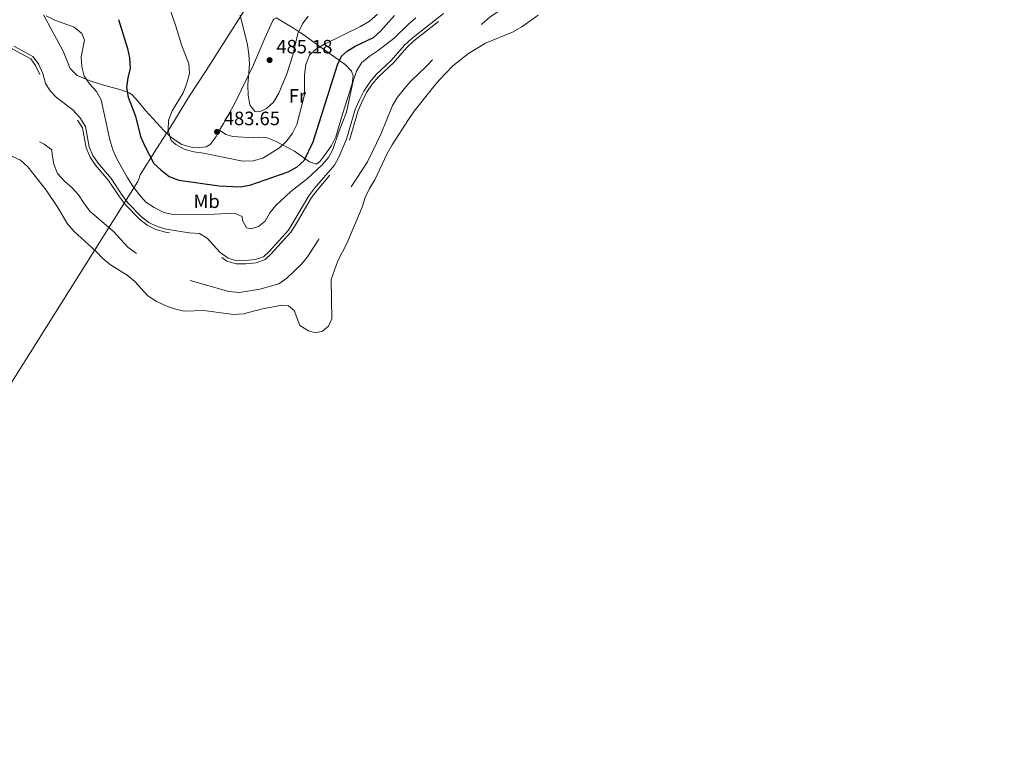
# Model space of a CAD drawing. Extents: x 580239 to 587117, y 729104 to 733815.
# Drawn here: x 585653 to 586164, y 730324 to 730708 of the extents above; entities that cross this region are included whole.
import ezdxf
from ezdxf.enums import TextEntityAlignment as Align

# ---------------------------------------------------------------- set-up
doc = ezdxf.new("R2010")
doc.units = 0
doc.header["$MEASUREMENT"] = 0
doc.linetypes.add('DGN Style 3', pattern=[110.760216, 79.11444, -31.645776])
for name, color, linetype in [('Nivel 1', 7, 'Continuous'), ('Nivel 12', 7, 'Continuous'), ('Nivel 36', 7, 'Continuous'), ('Nivel 37', 7, 'Continuous'), ('Nivel 4', 7, 'Continuous'), ('Nivel 41', 7, 'Continuous'), ('Nivel 5', 7, 'Continuous'), ('Nivel 51', 7, 'Continuous'), ('Nivel 7', 7, 'Continuous')]:
    doc.layers.add(name, color=color, linetype=linetype)
doc.styles.add('Style-arial', font='arial.shx', dxfattribs={"bigfont": 'arialbig.shx'})
doc.styles.add('Style-arialn', font='arialn.shx', dxfattribs={"bigfont": 'arialnbig.shx'})

# ---------------------------------------------------------------- blocks, each defined once
blk = doc.blocks.new('5PATER')
at = {"layer": 'Nivel 7', "linetype": 'Continuous', "lineweight": 0}
h = blk.add_hatch(color=53, dxfattribs=at)
edge = h.paths.add_edge_path()
edge.add_ellipse((0, 0), major_axis=(-1.1, -1.11), ratio=0.999422, start_angle=0, end_angle=360)

msp = doc.modelspace()

# ---------------------------------------------------------------- linework, layer by layer
at = {"layer": 'Nivel 1', "color": 7, "linetype": 'Continuous', "lineweight": 0}
msp.add_polyline3d([(585515.02, 730307.98, 470.2), (585714.11, 730624.48, 471.08), (585714.54, 730625.17, 471.33), (585715.4, 730627.86, 472.04), (585723.86, 730641.46, 476.78), (585730.72, 730652.12, 480.17), (585740.92, 730668.93, 480.48), (585749.65, 730682.16, 481.4), (585769.58, 730713.35, 485.21)], dxfattribs=at)
at = {"layer": 'Nivel 12', "color": 4, "linetype": 'Continuous', "lineweight": 0, "elevation": 465.5, "flags": 128}
msp.add_lwpolyline([(585649.83, 730694.72), (585659.73, 730689.37), (585662.52, 730685.59), (585664.85, 730680.57), (585666.31, 730675.4), (585668.73, 730671.49), (585672, 730668.08), (585680.43, 730661.7), (585684.04, 730657.63), (585686.96, 730652.99), (585688.85, 730642.48), (585690.86, 730637.91), (585693.55, 730633.98), (585700.27, 730626.02), (585706.03, 730617.39), (585709, 730613.48), (585716.06, 730606.09), (585719.95, 730603.24), (585724.17, 730601.14), (585728.87, 730599.72), (585740.79, 730597.84), (585746.09, 730597.45), (585750.23, 730595.09), (585756.96, 730587.59), (585761.08, 730584.7), (585765.4, 730583.35), (585770.07, 730583.39), (585775.18, 730583.92), (585779.42, 730585.43), (585782.26, 730588.08), (585792.29, 730599.22), (585802.88, 730616.99), (585806.08, 730621.24), (585816.19, 730633.03), (585818.57, 730637.13), (585822.4, 730646.51), (585827.03, 730661.86), (585829.05, 730666.59), (585831.46, 730671.43), (585834.58, 730676.02), (585837.96, 730679.96), (585845.72, 730687.18), (585852.66, 730695.17), (585856.37, 730698.76), (585872.9, 730711.68)], dxfattribs=at)
at = {"layer": 'Nivel 12', "color": 142, "linetype": 'Continuous', "lineweight": 13, "elevation": 456.94, "flags": 128}
for points in [[(585921.99, 730710.75), (585913.52, 730704.76), (585908.93, 730702.11), (585894.57, 730696.25), (585885.8, 730690.91), (585877.69, 730684.5), (585870.48, 730676.88), (585867.1, 730672.85), (585857.55, 730660.96), (585854.58, 730656.67), (585846.11, 730643.5), (585843.62, 730639.05), (585837.12, 730625.34), (585834.4, 730620.8), (585832.24, 730616.14), (585830.55, 730611.22), (585822.63, 730592.34), (585817.98, 730583.25), (585814.46, 730573.64), (585814.89, 730553.19), (585813.16, 730549.42), (585810.02, 730546.78), (585806.31, 730545.92), (585802.68, 730546.91), (585798.26, 730549.68), (585795.23, 730557.53), (585792.41, 730559.91), (585789.13, 730560.37), (585778.96, 730558.38), (585769.04, 730555.82), (585763.89, 730555.4), (585748.47, 730557.44), (585738.16, 730557.19), (585733.21, 730558.36), (585728.41, 730560.14), (585723.75, 730562.38), (585719.43, 730565.1), (585712.63, 730572.58), (585708.59, 730575.81), (585700.04, 730581.17), (585696.02, 730584.47), (585692.56, 730588.18), (585681.07, 730598.49), (585677.61, 730602.47), (585672.28, 730611.41), (585666.56, 730619.92)], [(585666.56, 730619.92), (585656.98, 730632.02), (585653.32, 730635.58), (585649.04, 730637.41), (585648.27, 730637.01)]]:
    msp.add_lwpolyline(points, dxfattribs=at)
at = {"layer": 'Nivel 36', "color": 92, "linetype": 'Continuous', "lineweight": 0}
for points in [[(585665.16, 730710.93, 469.94), (585675.34, 730692.17, 468.44), (585679.12, 730683.07, 469.2), (585682.64, 730679.51, 469.78), (585688.84, 730676.9, 470.28), (585695.76, 730674.7, 470.74), (585704.75, 730672.27, 474.46), (585709.72, 730670.45, 475.47), (585710.98, 730669.59, 475.72), (585714.54, 730665.88, 476.59), (585718.12, 730661.28, 477.64), (585727.64, 730650.92, 478.79), (585731.12, 730647.61, 479.87), (585735.06, 730644.8, 481.11), (585737.02, 730643.7, 481.47), (585741.88, 730642.21, 482.01), (585744.69, 730641.99, 482.24), (585749.56, 730642.5, 482.5), (585751.66, 730643.73, 482.62), (585754.74, 730647.79, 483.13), (585756.61, 730651.14, 483.3)], [(585756.61, 730651.14, 483.3), (585758.56, 730654.64, 483.49), (585764.45, 730665.11, 483.39), (585774.21, 730685.07, 484.92), (585780.16, 730698.83, 485.05), (585784.19, 730708, 485.93), (585784.79, 730708.75, 486.07), (585785.95, 730709.33, 486.24)], [(585785.95, 730709.33, 486.24), (585794.4, 730704.34, 485.48), (585798.57, 730701.68, 484.65), (585800.43, 730700.43, 483.94), (585808.74, 730694.31, 478.58), (585816.38, 730689.01, 474.74), (585821.85, 730685.15, 472.44), (585825.05, 730681.67, 472.06), (585825.9, 730679.27, 470.91), (585825.42, 730675.16, 470.53), (585820.48, 730659.47, 470.53), (585816.92, 730647.66, 471.29), (585814.67, 730643.23, 471.68), (585811.85, 730639.13, 472.06), (585808.79, 730635.05, 471.68), (585806.97, 730633.49, 472.06), (585803.25, 730634.63, 474.36), (585795.51, 730640.19, 477.04), (585785.6, 730645.48, 482.03), (585781.24, 730647.15, 483.82), (585779.29, 730647.53, 484.33), (585774.32, 730647.09, 484.71), (585763.41, 730647.85, 484.79), (585759.8, 730648.94, 484.33), (585756.61, 730651.14, 483.3)]]:
    msp.add_polyline3d(points, dxfattribs=at)
at = {"layer": 'Nivel 4', "color": 30, "linetype": 'Continuous', "lineweight": 30, "elevation": 475, "flags": 128}
for points in [[(585704.21, 730708.54), (585708.81, 730693.48), (585709.79, 730688.57), (585710.11, 730683.34), (585708.98, 730678.28), (585708.32, 730673.32), (585709.22, 730668.21), (585712.96, 730658.33), (585715.58, 730647.81), (585717.59, 730643.08), (585722.4, 730633.89), (585726.03, 730630.46), (585730.45, 730627.06), (585735.37, 730625.24), (585756.34, 730622.14), (585767.34, 730621.68), (585772.25, 730622.58), (585792.23, 730629.41), (585796.79, 730632), (585800.45, 730635.41)], [(585800.45, 730635.41), (585805.16, 730645.06), (585817.84, 730684.93), (585819.86, 730689.55), (585822.79, 730692.05), (585827, 730694.75), (585836.52, 730699.16), (585840.2, 730702.54), (585847.39, 730710.58)]]:
    msp.add_lwpolyline(points, dxfattribs=at)
at = {"layer": 'Nivel 5', "color": 30, "linetype": 'DGN Style 3', "lineweight": 0, "flags": 128}
for points, elevation in [([(585823.96, 730645.96), (585828.58, 730661.3), (585830.54, 730665.9), (585832.89, 730670.59), (585835.89, 730675.02), (585839.15, 730678.82), (585846.91, 730686.03), (585853.86, 730694.04), (585857.45, 730697.52), (585873.88, 730710.35), (585887.35, 730719.56), (585895.88, 730726.31), (585899.56, 730730.18), (585910.65, 730748.35), (585913.61, 730752.52), (585916.93, 730756.65), (585920.82, 730759.79), (585934.39, 730768.08), (585947.74, 730776.84), (585951.58, 730780.75), (585955.47, 730783.9), (585960.22, 730786.68), (585984.36, 730797.62), (585989.06, 730799.31), (585999.66, 730802.12), (586004.34, 730803.89), (586009.37, 730806.3), (586014.05, 730809.33), (586018.31, 730812.6), (586026.09, 730820.11), (586032.94, 730828.32), (586048.55, 730843.94), (586052.55, 730847.15), (586056.96, 730849.52), (586061.46, 730849.74), (586066.4, 730848.97), (586076.4, 730846.1), (586081.35, 730845.39), (586086.96, 730845.47), (586091.88, 730846.37), (586107.79, 730851.67), (586112.23, 730853.99), (586116.13, 730857.6), (586127.13, 730868.91), (586132.7, 730877.39), (586134.2, 730882.36), (586134.6, 730887.99), (586135.48, 730893.2), (586138.03, 730897.5), (586144.14, 730906.43), (586150.69, 730914.73), (586161.21, 730926.66), (586163.85, 730930.91), (586166.09, 730935.91), (586167.02, 730941.08), (586167.44, 730946.23), (586169.36, 730950.84), (586171.97, 730955.23), (586175.06, 730956.87), (586185.37, 730959.07), (586195.74, 730960.6), (586200.72, 730960.22), (586211.13, 730957.59), (586216.12, 730957.47), (586226.43, 730958.37), (586232.29, 730959.73), (586236.83, 730961.81), (586240.92, 730965.2), (586247.93, 730973.71), (586251.47, 730977.48), (586258, 730985.99), (586261.68, 730989.36), (586266.94, 730992.48), (586271.89, 730994.68), (586276.62, 730996.3), (586281.89, 730997.16), (586298.67, 730999.04), (586303.67, 730999.21), (586322.24, 730998.85), (586327.79, 730999.27), (586332.63, 731000.51), (586337.21, 731002.72), (586341.47, 731005.74), (586354.19, 731016.02), (586358.93, 731018.47), (586364.42, 731019.34), (586369.47, 731019.23), (586374.03, 731017.36), (586378.28, 731014.72), (586383.14, 731012.28), (586398.48, 731005.98), (586403.29, 731004.62), (586414.86, 731002.47), (586429.54, 730998.59), (586444.55, 730992.7), (586449.68, 730991.15), (586455.11, 730990.3), (586460.12, 730990.02), (586477.01, 730990.35), (586487.39, 730989.68), (586492.76, 730989.02)], 465), ([(586137.62, 730857.58), (586133.03, 730855.49), (586130.23, 730853.74), (586128.21, 730848.97), (586126.7, 730843.69), (586123.86, 730839.57), (586121.02, 730837.1), (586110.56, 730834.75), (586100.49, 730831.42), (586095.16, 730830.14), (586089.63, 730829.36), (586068.57, 730829.03), (586063.39, 730828.04), (586058.69, 730826.33), (586045.36, 730818.05), (586032.8, 730808.39), (586029.14, 730804.99), (586021.93, 730796.62), (586017.82, 730793.77), (585999.39, 730783.89), (585980.12, 730776.32), (585970.83, 730771.44), (585957.57, 730762.4), (585953.41, 730759.18), (585949.36, 730755.45), (585945.47, 730751.16), (585941.68, 730747.9), (585928.84, 730741.21), (585926.34, 730736.86), (585924.95, 730731.65), (585922.45, 730727.32), (585918.87, 730723.24), (585914.81, 730720.28), (585905.59, 730715.43), (585901.26, 730712.77), (585896.84, 730709.71), (585892.87, 730706.22), (585888.83, 730703.28), (585875.18, 730695.12), (585871.23, 730692.05), (585864.06, 730684.4), (585855.85, 730676.57), (585852.54, 730672.81), (585848.9, 730668.3), (585846.43, 730663.95), (585840.52, 730649.33), (585833.44, 730634.76), (585816.09, 730608.32), (585807.94, 730594.17), (585802.29, 730585.38), (585799.06, 730581.56), (585791.49, 730574.24), (585787.36, 730571.41), (585777.54, 730568.51), (585766.97, 730566.87), (585761.35, 730567.43), (585740.93, 730573.24), (585730.6, 730575.82), (585726.01, 730577.79), (585721.89, 730580.7), (585709, 730590.45), (585701.58, 730598.46), (585689.33, 730609.03), (585686.25, 730612.98), (585683.36, 730617.53), (585680.02, 730621.25), (585676.15, 730624.58), (585672.4, 730628.59), (585670.57, 730633.55), (585669.61, 730638.45), (585669.52, 730640.91), (585665.5, 730643.88), (585660.63, 730646.46), (585657, 730649.9), (585653.69, 730653.91), (585650.82, 730658.38), (585649.59, 730661.03), (585645.24, 730662.71), (585639.94, 730662.5), (585636.36, 730661.1), (585633.04, 730657.28), (585626.15, 730637.34), (585623.89, 730633.58), (585619.84, 730630.64), (585615.14, 730628.65), (585610.16, 730628.14), (585593.92, 730627.91), (585584.07, 730630.85), (585579.04, 730632.84), (585569.75, 730637.28), (585559.64, 730641.62), (585546.01, 730649.45), (585541.62, 730652.92), (585537.84, 730656.91), (585532.17, 730664.79), (585527.92, 730667.43), (585522.64, 730668.93), (585512.03, 730670.51), (585506.65, 730671.15), (585495.85, 730671.4), (585490.6, 730672.11)], 460), ([(585214.55, 730778.14), (585215.82, 730783.13), (585218.86, 730803.74), (585219.89, 730814.33), (585219.61, 730819.62), (585218.44, 730829.79), (585218.07, 730842.74), (585219.4, 730844.7), (585221.51, 730844.14), (585228.11, 730838.31), (585240.84, 730829.43), (585250.79, 730821.25), (585257.41, 730811.83), (585264.6, 730800.2), (585275.37, 730793.31), (585285.31, 730789.55), (585296.21, 730786.52), (585306.46, 730781.89), (585315.73, 730776.43), (585322.01, 730773.89), (585323.65, 730774.36), (585324.78, 730774.31), (585328.49, 730772.33), (585347.72, 730757.51), (585358.15, 730747.59), (585369.84, 730739.83), (585380.4, 730734.74), (585394.09, 730730.44), (585396.94, 730729.73), (585424.51, 730719.1), (585428.88, 730716.66), (585437.39, 730711.13), (585442.2, 730708.56), (585472.49, 730698.43), (585482.18, 730694.85), (585496.85, 730691.02), (585503.74, 730689.87), (585513.93, 730689.54), (585540.03, 730689.83), (585544.98, 730688.27), (585546.06, 730686.12), (585547.75, 730681.26), (585550.06, 730676.83), (585553.43, 730672.56), (585564.68, 730661.56), (585572.34, 730655.03), (585584.83, 730645.66), (585589.87, 730643.39), (585594.87, 730643.22), (585598.7, 730644.95), (585601.72, 730648.29), (585604.44, 730652.49), (585606.96, 730657.11), (585610.44, 730666.83), (585612.1, 730671.59), (585614.92, 730681.64), (585616.86, 730686.71), (585618.11, 730691.72), (585621.58, 730701.31), (585623.97, 730705.83), (585627.62, 730708.78), (585630.25, 730708.72), (585633.16, 730706.87), (585644.89, 730696.23), (585648.96, 730693.32), (585658.62, 730688.1), (585661.1, 730684.75), (585663.3, 730680), (585664.79, 730674.73), (585667.42, 730670.48), (585670.9, 730666.84), (585679.31, 730660.48), (585682.72, 730656.64), (585685.4, 730652.39), (585687.26, 730642), (585689.41, 730637.1), (585692.24, 730632.98), (585698.95, 730625.03), (585704.69, 730616.43), (585707.75, 730612.41), (585714.97, 730604.84), (585719.09, 730601.83), (585723.56, 730599.61), (585728.5, 730598.11), (585740.6, 730596.21), (585745.6, 730595.84), (585749.19, 730593.79), (585755.86, 730586.35), (585760.34, 730583.21), (585765.16, 730581.7), (585770.16, 730581.74), (585775.54, 730582.31), (585780.3, 730583.99), (585783.43, 730586.93), (585793.6, 730598.21), (585796.35, 730602.42), (585804.25, 730616.08), (585807.37, 730620.2), (585817.54, 730632.07), (585820.05, 730636.4), (585823.96, 730645.96)], 465)]:
    msp.add_lwpolyline(points, dxfattribs=dict(at, elevation=elevation))
at = {"layer": 'Nivel 5', "color": 30, "linetype": 'Continuous', "lineweight": 0, "flags": 128}
for points, elevation in [([(585730.26, 730715.71), (585733.94, 730705.11), (585736.8, 730695.45), (585740.56, 730685.54), (585740.91, 730680.54), (585739.5, 730675.05), (585737.62, 730670.41), (585731.99, 730661.07), (585730, 730656.26), (585729.83, 730651.09), (585731.45, 730645.72), (585733.86, 730643.72), (585738.22, 730641.28), (585743.18, 730639.94), (585748.33, 730639.18), (585768.67, 730634.97)], 480), ([(585858.53, 730709.32), (585854.7, 730706.11), (585847.25, 730698.85), (585838.95, 730692.51), (585834.19, 730689.27), (585830.19, 730686.01), (585827.72, 730681.66), (585825.93, 730676.69), (585822.42, 730660.44), (585818.67, 730650.83), (585815.39, 730641.09), (585813.15, 730636.96), (585809.87, 730633.15), (585802.17, 730626.02), (585793.53, 730619.31), (585785.88, 730612.01), (585782.64, 730608.21), (585780.24, 730603.95), (585776.84, 730601.05), (585772.94, 730599.93), (585770.53, 730600.38), (585768.45, 730604.29), (585768.31, 730606.36), (585764.26, 730607.97), (585753.79, 730607.51), (585732.59, 730607.3), (585727.6, 730608.35), (585722.61, 730610.91), (585718.34, 730613.82), (585714.95, 730617.5), (585711.59, 730622.09), (585708.58, 730626.74), (585703.19, 730636.23), (585701.21, 730640.82), (585699.7, 730646.03), (585695.18, 730666.92), (585692.71, 730671.26), (585689.05, 730675.18), (585686.23, 730679.17), (585685.1, 730684.03), (585684.77, 730689.23), (585686.42, 730697.79), (585685.04, 730701.32), (585681.06, 730704.54), (585671.05, 730708.2), (585666.56, 730710.4)], 470), ([(585767.23, 730710.76), (585771.01, 730695.44), (585771.83, 730690.39), (585772.14, 730685.39), (585771.26, 730674.7), (585771.43, 730669.1), (585772.34, 730664.19), (585774.88, 730660.87), (585777.25, 730660.71), (585780.91, 730662.36), (585784.65, 730665.69), (585787.33, 730670.34), (585791.51, 730680.28), (585794.54, 730689.98), (585797.25, 730701.27), (585799.59, 730706.31), (585802.6, 730710.31)], 485), ([(585768.67, 730634.97), (585774.03, 730635.21), (585778.98, 730636.52), (585787.78, 730641.92), (585791.43, 730645.5), (585794.38, 730649.61), (585796.71, 730654.04), (585800.72, 730669.43), (585800.64, 730679.9), (585801.33, 730685.18), (585803.22, 730690.02), (585806.43, 730692.98), (585810.68, 730695.61), (585829.69, 730704.94), (585834.41, 730707.63), (585838.63, 730711.26)], 480)]:
    msp.add_lwpolyline(points, dxfattribs=dict(at, elevation=elevation))
at = {"layer": 'Nivel 51', "color": 142, "linetype": 'Continuous', "lineweight": 13, "elevation": 456.94, "flags": 128}
msp.add_lwpolyline([(585921.99, 730710.75), (585913.52, 730704.76), (585908.93, 730702.11), (585894.57, 730696.25), (585885.8, 730690.91), (585877.69, 730684.5), (585870.48, 730676.88), (585867.1, 730672.85), (585857.55, 730660.96), (585854.58, 730656.67), (585846.11, 730643.5), (585843.62, 730639.05), (585837.12, 730625.34), (585834.4, 730620.8), (585832.24, 730616.14), (585830.55, 730611.22), (585822.63, 730592.34), (585817.98, 730583.25), (585814.46, 730573.64), (585814.89, 730553.19), (585813.16, 730549.42), (585810.02, 730546.78), (585806.31, 730545.92), (585802.68, 730546.91), (585798.26, 730549.68), (585795.23, 730557.53), (585792.41, 730559.91), (585789.13, 730560.37), (585778.96, 730558.38), (585769.04, 730555.82), (585763.89, 730555.4), (585748.47, 730557.44), (585738.16, 730557.19), (585733.21, 730558.36), (585728.41, 730560.14), (585723.75, 730562.38), (585719.43, 730565.1), (585712.63, 730572.58), (585708.59, 730575.81), (585700.04, 730581.17), (585696.02, 730584.47), (585692.56, 730588.18), (585681.07, 730598.49), (585677.61, 730602.47), (585672.28, 730611.41), (585666.56, 730619.92), (585656.98, 730632.02), (585653.32, 730635.58), (585649.04, 730637.41)], dxfattribs=at)
at = {"layer": 'Nivel 51', "color": 142, "linetype": 'Continuous', "lineweight": 0, "elevation": 465.5, "flags": 128}
msp.add_lwpolyline([(585872.9, 730711.68), (585856.37, 730698.76), (585852.66, 730695.17), (585845.72, 730687.18), (585837.96, 730679.96), (585834.58, 730676.02), (585831.46, 730671.43), (585829.05, 730666.59), (585827.03, 730661.86), (585822.4, 730646.51), (585818.57, 730637.13), (585816.19, 730633.03), (585806.08, 730621.24), (585802.88, 730616.99), (585792.29, 730599.22), (585782.26, 730588.08), (585779.42, 730585.43), (585775.18, 730583.92), (585770.07, 730583.39), (585765.4, 730583.35), (585761.08, 730584.7), (585756.96, 730587.59), (585750.23, 730595.09), (585746.09, 730597.45), (585740.79, 730597.84), (585728.87, 730599.72), (585724.17, 730601.14), (585719.95, 730603.24), (585716.06, 730606.09), (585709, 730613.48), (585706.03, 730617.39), (585700.27, 730626.02), (585693.55, 730633.98), (585690.86, 730637.91), (585688.85, 730642.48), (585686.96, 730652.99), (585684.04, 730657.63), (585680.43, 730661.7), (585672, 730668.08), (585668.73, 730671.49), (585666.31, 730675.4), (585664.85, 730680.57), (585662.52, 730685.59), (585659.73, 730689.37), (585649.83, 730694.72)], dxfattribs=at)

# ---------------------------------------------------------------- block references
at = {"layer": 'Nivel 7', "color": 53, "linetype": 'Continuous', "lineweight": 0}
for p in [(585782.57, 730687.46, 485.18), (585755.3, 730650.21, 483.65)]:
    msp.add_blockref('5PATER', p, dxfattribs=at)

# ---------------------------------------------------------------- texts
at = {"layer": 'Nivel 37', "color": 92, "linetype": 'Continuous', "lineweight": 0, "style": 'Style-arialn'}
for s, p in [('Fr', (585796.97, 730668.93, 481.25)), ('Mb', (585749.89, 730614.22, 472.04))]:
    msp.add_text(s, height=7, dxfattribs=at).set_placement(p, align=Align.MIDDLE_CENTER)
at = {"layer": 'Nivel 41', "color": 7, "linetype": 'Continuous', "lineweight": 0, "style": 'Style-arial'}
for s, p in [('485.18', (585786.07, 730690.96, 485.18)), ('483.65', (585758.8, 730653.71, 483.65))]:
    msp.add_text(s, height=7, dxfattribs=at).set_placement(p)

doc.saveas('drawing.dxf')
